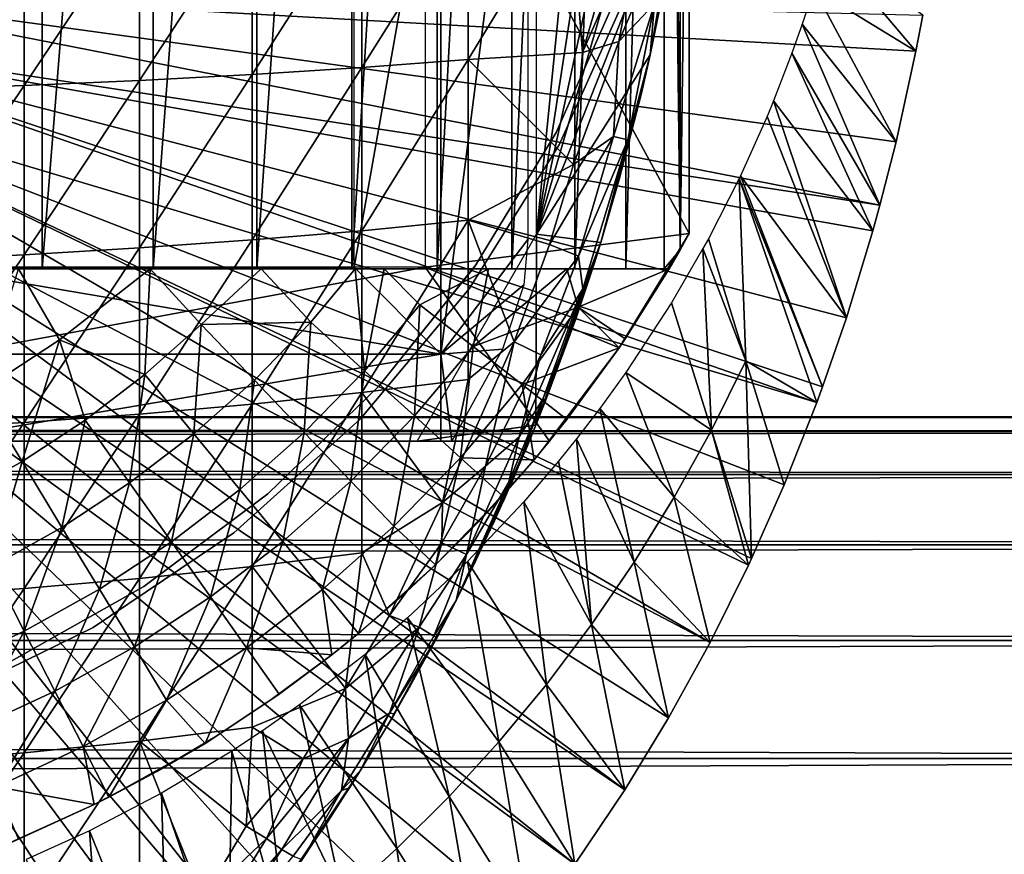
# Model space of a CAD drawing. Extents: x 0 to 448, y 0 to 1336.
# Drawn here: x 380 to 391, y 79 to 89 of the extents above; entities that cross this region are included whole.
import ezdxf

# ---------------------------------------------------------------- set-up
doc = ezdxf.new("R2010")
doc.units = 0
doc.header["$MEASUREMENT"] = 0

msp = doc.modelspace()

# ---------------------------------------------------------------- linework, layer by layer
for points in [[(380.378906, 102, 334.675812), (380.378906, 86, 334.675812), (379.029694, 86, 334.068512)], [(380.378906, 102, 334.675812), (379.029694, 86, 334.068512), (379.029694, 102, 334.068512)], [(381.656494, 102, 335.422211), (381.656494, 86, 335.422211), (380.378906, 86, 334.675812)], [(381.656494, 102, 335.422211), (380.378906, 86, 334.675812), (380.378906, 102, 334.675812)], [(382.848206, 102, 336.299194), (382.848206, 86, 336.299194), (381.656494, 86, 335.422211)], [(382.848206, 102, 336.299194), (381.656494, 86, 335.422211), (381.656494, 102, 335.422211)], [(383.940704, 102, 337.297089), (383.940704, 86, 337.297089), (382.848206, 86, 336.299194)], [(383.940704, 102, 337.297089), (382.848206, 86, 336.299194), (382.848206, 102, 336.299194)], [(384.921814, 102, 338.404602), (384.921814, 86, 338.404602), (383.940704, 86, 337.297089)], [(384.921814, 102, 338.404602), (383.940704, 86, 337.297089), (383.940704, 102, 337.297089)], [(385.780487, 102, 339.609589), (385.780487, 86, 339.609589), (384.921814, 86, 338.404602)], [(385.780487, 102, 339.609589), (384.921814, 86, 338.404602), (384.921814, 102, 338.404602)], [(386.507294, 102, 340.898499), (386.507294, 86, 340.898499), (385.780487, 86, 339.609589)], [(386.507294, 102, 340.898499), (385.780487, 86, 339.609589), (385.780487, 102, 339.609589)], [(387.093903, 102, 342.256805), (387.093903, 86, 342.256805), (386.507294, 86, 340.898499)], [(387.093903, 102, 342.256805), (386.507294, 86, 340.898499), (386.507294, 102, 340.898499)], [(387.533905, 102, 343.669495), (387.533905, 86, 343.669495), (387.093903, 86, 342.256805)], [(387.533905, 102, 343.669495), (387.093903, 86, 342.256805), (387.093903, 102, 342.256805)], [(387.591003, 102, 343.902008), (387.719086, 86.222267, 344.502899), (387.533905, 102, 343.669495)], [(387.719086, 86.222267, 344.502899), (387.533905, 86, 343.669495), (387.533905, 102, 343.669495)], [(387.719086, 101.777702, 344.502899), (387.719086, 86.222267, 344.502899), (387.591003, 102, 343.902008)], [(387.719086, 101.777702, 344.502899), (387.822388, 94, 345.120697), (387.719086, 86.222267, 344.502899)], [(386.06601, 101.599998, 349.120697), (387.372009, 99.536842, 349.120697), (386.06601, 86.400002, 349.120697)], [(386.06601, 86.400002, 349.120697), (387.372009, 99.536842, 349.120697), (387.751587, 97.338364, 349.120697)], [(386.06601, 86.400002, 349.120697), (387.751587, 97.338364, 349.120697), (387.9422, 95.115509, 349.120697)], [(387.9422, 92.884499, 349.120697), (386.06601, 86.400002, 349.120697), (387.9422, 95.115509, 349.120697)], [(387.822388, 94, 345.120697), (384.782715, 92, 345.120697), (387.822388, 86.407898, 345.120697)], [(387.822388, 94, 345.120697), (387.822388, 86.407898, 345.120697), (387.719086, 86.222267, 344.502899)], [(387.9422, 92.884499, 349.120697), (387.751587, 90.661636, 349.120697), (386.06601, 86.400002, 349.120697)], [(384.966003, 91.650002, 349.120697), (385.966003, 92.824997, 349.120697), (384.966003, 85.019981, 349.120697)], [(384.966003, 85.019981, 349.120697), (385.966003, 92.824997, 349.120697), (385.966003, 86.340302, 349.120697)], [(387.822388, 86.407898, 345.120697), (384.782715, 92, 345.120697), (384.782715, 86.019981, 345.120697)], [(384.966003, 85.019981, 349.120697), (383.966003, 86.019981, 349.120697), (384.966003, 91.650002, 349.120697)], [(384.966003, 91.650002, 349.120697), (383.966003, 86.019981, 349.120697), (383.966003, 91.401917, 349.120697)], [(387.751587, 90.661636, 349.120697), (387.372009, 88.463173, 349.120697), (386.06601, 86.400002, 349.120697)], [(387.751587, 90.661636, 349.120697), (387.656494, 89.99279, 359.40799), (387.372009, 88.463173, 349.120697)], [(385.278687, 90.265892, 361.82251), (385.278687, 88.40815, 361.614197), (386.453888, 90.333351, 361.069092)], [(386.453888, 90.333351, 361.069092), (385.278687, 88.40815, 361.614197), (386.592865, 88.49144, 360.770447)], [(387.067596, 90.10778, 360.607391), (386.453888, 90.333351, 361.069092), (386.592865, 88.49144, 360.770447)], [(382.796112, 90.151588, 363.098907), (382.796112, 88.236977, 362.884308), (384.057709, 90.205223, 362.5)], [(384.057709, 90.205223, 362.5), (382.796112, 88.236977, 362.884308), (384.057709, 88.317291, 362.288391)], [(384.057709, 90.205223, 362.5), (384.057709, 88.317291, 362.288391), (385.278687, 90.265892, 361.82251)], [(385.278687, 90.265892, 361.82251), (384.057709, 88.317291, 362.288391), (385.278687, 88.40815, 361.614197)], [(378.818298, 90.034927, 364.401794), (378.818298, 88.062279, 364.180695), (380.171112, 90.066269, 364.051788)], [(380.171112, 90.066269, 364.051788), (378.818298, 88.062279, 364.180695), (380.171112, 88.109207, 363.832397)], [(380.171112, 90.066269, 364.051788), (380.171112, 88.109207, 363.832397), (381.49881, 90.105209, 363.616913)], [(381.49881, 90.105209, 363.616913), (380.171112, 88.109207, 363.832397), (381.49881, 88.167526, 363.399689)], [(381.49881, 90.105209, 363.616913), (381.49881, 88.167526, 363.399689), (382.796112, 90.151588, 363.098907)], [(382.796112, 90.151588, 363.098907), (381.49881, 88.167526, 363.399689), (382.796112, 88.236977, 362.884308)], [(387.067596, 90.10778, 360.607391), (386.592865, 88.49144, 360.770447), (387.281067, 90.070633, 360.403992)], [(387.281067, 90.070633, 360.403992), (386.592865, 88.49144, 360.770447), (387.013885, 88.617287, 360.449066)], [(387.281067, 90.070633, 360.403992), (387.013885, 88.617287, 360.449066), (387.575989, 89.948433, 359.916443)], [(387.575989, 89.948433, 359.916443), (387.013885, 88.617287, 360.449066), (387.42395, 89.048378, 359.923553)], [(387.372009, 88.463173, 349.120697), (387.656494, 89.99279, 359.40799), (387.483612, 89.00518, 359.427795)], [(390.430389, 88.50457, 276.06369), (389.399414, 89.718483, 325.577209), (389.255402, 89.226967, 325.578094)], [(390.509613, 88.919197, 276.06369), (389.399414, 89.718483, 325.577209), (390.430389, 88.50457, 276.06369)], [(377.216003, 89.25, 276.06369), (390.015106, 86.732841, 276.06369), (377.166595, 88.685638, 276.06369)], [(390.430389, 88.50457, 276.06369), (390.201202, 87.460892, 276.06369), (377.216003, 89.25, 276.06369)], [(377.216003, 89.25, 276.06369), (390.201202, 87.460892, 276.06369), (390.015106, 86.732841, 276.06369)], [(377.216003, 89.25, 276.06369), (390.509613, 88.919197, 276.06369), (390.430389, 88.50457, 276.06369)], [(386.289703, 87.570717, 334.983398), (386.289703, 87.570717, 290.120697), (387.010712, 89.199432, 290.120697)], [(386.289703, 87.570717, 334.983398), (387.010712, 89.199432, 290.120697), (387.010712, 89.199432, 334.983398)], [(386.327301, 87.427399, 281.06369), (386.327301, 87.427399, 326.06369), (387.121704, 89.211723, 281.06369)], [(387.121704, 89.211723, 281.06369), (386.327301, 87.427399, 326.06369), (387.121704, 89.211723, 326.06369)], [(390.201202, 87.460892, 276.06369), (389.255402, 89.226967, 325.578094), (389.121185, 88.814537, 325.578888)], [(390.430389, 88.50457, 276.06369), (389.255402, 89.226967, 325.578094), (390.201202, 87.460892, 276.06369)], [(387.114227, 87.485542, 359.774841), (387.42395, 89.048378, 359.923553), (386.95224, 87.524048, 360.220398)], [(386.95224, 87.524048, 360.220398), (387.42395, 89.048378, 359.923553), (387.013885, 88.617287, 360.449066)], [(387.114227, 87.485542, 359.774841), (387.371887, 88.463158, 359.439789), (387.42395, 89.048378, 359.923553)], [(387.483612, 89.00518, 359.427795), (387.42395, 89.048378, 359.923553), (387.371887, 88.463158, 359.439789)], [(387.372009, 88.463173, 349.120697), (387.483612, 89.00518, 359.427795), (387.371887, 88.463158, 359.439789)], [(390.015106, 86.732841, 276.06369), (389.121185, 88.814537, 325.578888), (389.003601, 88.481071, 325.57959)], [(390.201202, 87.460892, 276.06369), (389.121185, 88.814537, 325.578888), (390.015106, 86.732841, 276.06369)], [(377.166595, 88.685638, 276.06369), (389.288513, 84.465637, 276.06369), (377.019989, 88.138443, 276.06369)], [(389.629211, 85.440041, 276.06369), (389.354004, 84.643333, 276.06369), (377.166595, 88.685638, 276.06369)], [(377.166595, 88.685638, 276.06369), (389.354004, 84.643333, 276.06369), (389.288513, 84.465637, 276.06369)], [(377.166595, 88.685638, 276.06369), (390.015106, 86.732841, 276.06369), (389.933685, 86.438919, 276.06369)], [(377.166595, 88.685638, 276.06369), (389.933685, 86.438919, 276.06369), (389.629211, 85.440041, 276.06369)], [(386.95224, 87.524048, 360.220398), (387.013885, 88.617287, 360.449066), (386.489014, 87.203117, 360.64621)], [(386.489014, 87.203117, 360.64621), (387.013885, 88.617287, 360.449066), (386.592865, 88.49144, 360.770447)], [(386.489014, 87.203117, 360.64621), (386.592865, 88.49144, 360.770447), (385.278687, 88.40815, 361.614197)], [(386.06601, 86.400002, 349.120697), (387.372009, 88.463173, 349.120697), (386.805908, 86.305161, 349.120697)], [(387.372009, 88.463173, 349.120697), (387.272095, 88.021812, 359.450012), (386.805908, 86.305161, 349.120697)], [(387.272095, 88.021812, 359.450012), (387.371887, 88.463158, 359.439789), (387.114227, 87.485542, 359.774841)], [(387.372009, 88.463173, 349.120697), (387.371887, 88.463158, 359.439789), (387.272095, 88.021812, 359.450012)], [(389.933685, 86.438919, 276.06369), (389.003601, 88.481071, 325.57959), (388.791412, 87.932198, 325.580811)], [(390.015106, 86.732841, 276.06369), (389.003601, 88.481071, 325.57959), (389.933685, 86.438919, 276.06369)], [(384.057709, 88.317291, 362.288391), (384.057709, 86.440689, 361.992706), (385.278687, 88.40815, 361.614197)], [(385.278687, 88.40815, 361.614197), (384.057709, 86.440689, 361.992706), (385.278687, 86.561546, 361.323212)], [(385.278687, 88.40815, 361.614197), (385.278687, 86.561546, 361.323212), (386.489014, 87.203117, 360.64621)], [(381.49881, 88.167526, 363.399689), (381.49881, 86.24147, 363.096191), (382.796112, 88.236977, 362.884308)], [(382.796112, 88.236977, 362.884308), (381.49881, 86.24147, 363.096191), (382.796112, 86.333862, 362.584412)], [(382.796112, 88.236977, 362.884308), (382.796112, 86.333862, 362.584412), (384.057709, 88.317291, 362.288391)], [(384.057709, 88.317291, 362.288391), (382.796112, 86.333862, 362.584412), (384.057709, 86.440689, 361.992706)], [(377.019989, 88.138443, 276.06369), (388.061005, 81.703171, 276.06369), (376.780609, 87.625, 276.06369)], [(388.538788, 82.671562, 276.06369), (388.503387, 82.59581, 276.06369), (377.019989, 88.138443, 276.06369)], [(377.019989, 88.138443, 276.06369), (388.503387, 82.59581, 276.06369), (388.061005, 81.703171, 276.06369)], [(377.019989, 88.138443, 276.06369), (389.288513, 84.465637, 276.06369), (388.912903, 83.517097, 276.06369)], [(377.019989, 88.138443, 276.06369), (388.912903, 83.517097, 276.06369), (388.538788, 82.671562, 276.06369)], [(380.171112, 88.109207, 363.832397), (380.171112, 86.163902, 363.525909), (381.49881, 88.167526, 363.399689)], [(381.49881, 88.167526, 363.399689), (380.171112, 86.163902, 363.525909), (381.49881, 86.24147, 363.096191)], [(378.818298, 88.062279, 364.180695), (378.818298, 86.101471, 363.871704), (380.171112, 88.109207, 363.832397)], [(380.171112, 88.109207, 363.832397), (378.818298, 86.101471, 363.871704), (380.171112, 86.163902, 363.525909)], [(386.805908, 86.305161, 349.120697), (387.272095, 88.021812, 359.450012), (387.02179, 87.043114, 359.473694)], [(387.02179, 87.043114, 359.473694), (387.272095, 88.021812, 359.450012), (387.114227, 87.485542, 359.774841)], [(389.629211, 85.440041, 276.06369), (388.791412, 87.932198, 325.580811), (388.716705, 87.752052, 325.581207)], [(389.933685, 86.438919, 276.06369), (388.791412, 87.932198, 325.580811), (389.629211, 85.440041, 276.06369)], [(389.629211, 85.440041, 276.06369), (388.716705, 87.752052, 325.581207), (388.410706, 87.071823, 325.583008)], [(376.780609, 87.625, 276.06369), (387.082001, 80.009338, 276.06369), (376.455597, 87.160942, 276.06369)], [(376.780609, 87.625, 276.06369), (388.061005, 81.703171, 276.06369), (387.584595, 80.836617, 276.06369)], [(376.780609, 87.625, 276.06369), (387.584595, 80.836617, 276.06369), (387.082001, 80.009338, 276.06369)], [(385.366394, 86.047577, 334.983398), (385.366394, 86.047577, 290.120697), (386.289703, 87.570717, 290.120697)], [(385.366394, 86.047577, 334.983398), (386.289703, 87.570717, 290.120697), (386.289703, 87.570717, 334.983398)], [(386.549255, 86.14595, 360.229126), (386.95224, 87.524048, 360.220398), (386.215363, 86.280342, 360.668976)], [(386.215363, 86.280342, 360.668976), (386.95224, 87.524048, 360.220398), (386.489014, 87.203117, 360.64621)], [(386.549255, 86.14595, 360.229126), (387.114227, 87.485542, 359.774841), (386.95224, 87.524048, 360.220398)], [(386.598267, 85.771164, 359.816223), (387.114227, 87.485542, 359.774841), (386.549255, 86.14595, 360.229126)], [(386.598267, 85.771164, 359.816223), (386.805908, 86.305161, 359.491791), (387.114227, 87.485542, 359.774841)], [(386.805908, 86.305161, 359.491791), (387.02179, 87.043114, 359.473694), (387.114227, 87.485542, 359.774841)], [(385.292206, 85.771011, 281.06369), (385.292206, 85.771011, 326.06369), (386.327301, 87.427399, 281.06369)], [(386.327301, 87.427399, 281.06369), (385.292206, 85.771011, 326.06369), (386.327301, 87.427399, 326.06369)], [(376.455597, 87.160942, 276.06369), (386.507385, 79.153954, 276.06369), (376.055115, 86.760361, 276.06369)], [(376.455597, 87.160942, 276.06369), (387.082001, 80.009338, 276.06369), (386.507385, 79.153954, 276.06369)], [(386.489014, 87.203117, 360.64621), (385.278687, 86.561546, 361.323212), (386.215363, 86.280342, 360.668976)], [(386.805908, 86.305161, 349.120697), (387.02179, 87.043114, 359.473694), (386.805908, 86.305161, 359.491791)], [(388.395905, 87.040916, 325.583008), (388.042114, 86.348701, 325.584991), (388.474609, 84.942513, 300.992401)], [(389.354004, 84.643333, 276.06369), (388.410706, 87.071823, 325.583008), (388.395905, 87.040916, 325.583008)], [(389.354004, 84.643333, 276.06369), (388.395905, 87.040916, 325.583008), (389.288513, 84.465637, 276.06369)], [(389.288513, 84.465637, 276.06369), (388.395905, 87.040916, 325.583008), (388.474609, 84.942513, 300.992401)], [(389.629211, 85.440041, 276.06369), (388.410706, 87.071823, 325.583008), (389.354004, 84.643333, 276.06369)], [(376.055115, 86.760361, 276.06369), (384.178711, 76.41581, 276.06369), (375.591003, 86.435417, 276.06369)], [(376.055115, 86.760361, 276.06369), (386.507385, 79.153954, 276.06369), (385.984497, 78.446701, 276.06369)], [(376.055115, 86.760361, 276.06369), (385.984497, 78.446701, 276.06369), (385.437988, 77.77002, 276.06369)], [(385.437988, 77.77002, 276.06369), (384.777008, 77.02636, 276.06369), (376.055115, 86.760361, 276.06369)], [(376.055115, 86.760361, 276.06369), (384.777008, 77.02636, 276.06369), (384.178711, 76.41581, 276.06369)], [(384.057709, 86.440689, 361.992706), (384.057709, 84.579163, 361.613495), (385.278687, 86.561546, 361.323212)], [(385.278687, 86.561546, 361.323212), (384.057709, 84.579163, 361.613495), (385.278687, 84.729767, 360.950104)], [(385.808228, 85.16275, 360.704071), (386.215363, 86.280342, 360.668976), (385.278687, 86.561546, 361.323212)], [(385.278687, 86.561546, 361.323212), (385.278687, 84.729767, 360.950104), (385.808228, 85.16275, 360.704071)], [(375.591003, 86.435417, 276.06369), (382.066406, 74.656921, 276.06369), (375.077606, 86.195999, 276.06369)], [(382.8479, 75.241928, 276.06369), (382.066406, 74.656921, 276.06369), (375.591003, 86.435417, 276.06369)], [(375.591003, 86.435417, 276.06369), (384.178711, 76.41581, 276.06369), (383.468109, 75.759399, 276.06369)], [(375.591003, 86.435417, 276.06369), (383.468109, 75.759399, 276.06369), (382.8479, 75.241928, 276.06369)], [(382.796112, 86.333862, 362.584412), (382.796112, 84.446007, 362.19989), (384.057709, 86.440689, 361.992706)], [(384.057709, 86.440689, 361.992706), (382.796112, 84.446007, 362.19989), (384.057709, 84.579163, 361.613495)], [(381.49881, 86.24147, 363.096191), (381.49881, 84.330879, 362.707001), (382.796112, 86.333862, 362.584412)], [(382.796112, 86.333862, 362.584412), (381.49881, 84.330879, 362.707001), (382.796112, 84.446007, 362.19989)], [(386.057709, 84.203369, 349.120697), (384.691895, 84.019981, 349.120697), (386.06601, 86.400002, 349.120697)], [(387.822388, 86.407898, 345.120697), (384.782715, 86.019981, 345.120697), (387.016693, 85.093918, 345.120697)], [(384.966003, 85.019981, 349.120697), (385.966003, 86.340302, 349.120697), (385.92041, 85.819351, 349.120697)], [(386.06601, 86.400002, 349.120697), (386.805908, 86.305161, 349.120697), (386.057709, 84.203369, 349.120697)], [(386.731995, 86.069481, 359.497498), (386.057709, 84.203369, 349.120697), (386.805908, 86.305161, 349.120697)], [(386.731995, 86.069481, 359.497498), (386.805908, 86.305161, 359.491791), (386.598267, 85.771164, 359.816223)], [(386.731995, 86.069481, 359.497498), (386.805908, 86.305161, 349.120697), (386.805908, 86.305161, 359.491791)], [(387.016693, 85.093918, 345.120697), (387.719086, 86.222267, 344.502899), (387.822388, 86.407898, 345.120697)], [(388.474609, 84.942513, 300.992401), (388.042114, 86.348701, 325.584991), (387.979309, 86.234009, 325.585388)], [(375.077606, 86.195999, 276.06369), (382.066406, 74.656921, 276.06369), (381.459595, 74.250351, 276.06369)], [(375.077606, 86.195999, 276.06369), (381.459595, 74.250351, 276.06369), (381.333496, 74.17083, 276.06369)], [(381.333496, 74.17083, 276.06369), (380.580505, 73.730011, 276.06369), (375.077606, 86.195999, 276.06369)], [(375.077606, 86.195999, 276.06369), (380.580505, 73.730011, 276.06369), (380.025513, 73.44091, 276.06369)], [(380.171112, 86.163902, 363.525909), (380.171112, 84.2342, 363.132812), (381.49881, 86.24147, 363.096191)], [(381.49881, 86.24147, 363.096191), (380.171112, 84.2342, 363.132812), (381.49881, 84.330879, 362.707001)], [(385.808228, 85.16275, 360.704071), (386.549255, 86.14595, 360.229126), (386.215363, 86.280342, 360.668976)], [(387.016693, 85.093918, 345.120697), (387.591003, 86, 343.902008), (387.719086, 86.222267, 344.502899)], [(387.719086, 86.222267, 344.502899), (387.591003, 86, 343.902008), (387.533905, 86, 343.669495)], [(388.076996, 84.1465, 300.992401), (387.979309, 86.234009, 325.585388), (387.616608, 85.611061, 325.587311)], [(388.474609, 84.942513, 300.992401), (387.979309, 86.234009, 325.585388), (388.076996, 84.1465, 300.992401)], [(378.818298, 86.101471, 363.871704), (378.818298, 84.156403, 363.475494), (380.171112, 86.163902, 363.525909)], [(380.171112, 86.163902, 363.525909), (378.818298, 84.156403, 363.475494), (380.171112, 84.2342, 363.132812)], [(386.114471, 85.011566, 360.354095), (386.549255, 86.14595, 360.229126), (385.808228, 85.16275, 360.704071)], [(386.114471, 85.011566, 360.354095), (386.598267, 85.771164, 359.816223), (386.549255, 86.14595, 360.229126)], [(375.966003, 86.019981, 345.120697), (373.966003, 84.019981, 345.120697), (384.782715, 86.019981, 345.120697)], [(384.782715, 86.019981, 345.120697), (373.966003, 84.019981, 345.120697), (386.215118, 84.019981, 345.120697)], [(380.378906, 86, 334.675812), (380.105499, 86.000008, 331.598267), (379.029694, 86, 334.068512)], [(379.06601, 85.019981, 349.120697), (379.06601, 86.019981, 349.120697), (384.966003, 85.019981, 349.120697)], [(384.966003, 85.019981, 349.120697), (379.06601, 86.019981, 349.120697), (383.966003, 86.019981, 349.120697)], [(379.66449, 84.585892, 332.249603), (380.105499, 86.000008, 331.598267), (380.580139, 85.187164, 332.256287)], [(381.621094, 86, 332.300201), (380.105499, 86.000008, 331.598267), (380.378906, 86, 334.675812)], [(380.580139, 85.187164, 332.256287), (380.105499, 86.000008, 331.598267), (381.621094, 86, 332.300201)], [(381.621094, 86, 332.300201), (380.378906, 86, 334.675812), (381.656494, 86, 335.422211)], [(381.561005, 84.787819, 332.989105), (380.580139, 85.187164, 332.256287), (381.621094, 86, 332.300201)], [(381.561005, 84.787819, 332.989105), (381.621094, 86, 332.300201), (382.209015, 85.362801, 332.989105)], [(381.656494, 86, 335.422211), (382.899994, 85.999985, 333.032074), (381.621094, 86, 332.300201)], [(382.209015, 85.362801, 332.989105), (381.621094, 86, 332.300201), (382.899994, 85.999985, 333.032074)], [(382.848206, 86, 336.299194), (383.980499, 86, 333.780609), (381.656494, 86, 335.422211)], [(381.656494, 86, 335.422211), (383.980499, 86, 333.780609), (382.899994, 85.999985, 333.032074)], [(382.209015, 85.362801, 332.989105), (382.899994, 85.999985, 333.032074), (383.469604, 85.388817, 333.787415)], [(383.940704, 86, 337.297089), (385.514191, 86, 335.083801), (382.848206, 86, 336.299194)], [(385.514191, 86, 335.083801), (384.312714, 86, 334.036591), (382.848206, 86, 336.299194)], [(382.848206, 86, 336.299194), (384.312714, 86, 334.036591), (383.980499, 86, 333.780609)], [(383.469604, 85.388817, 333.787415), (382.899994, 85.999985, 333.032074), (383.980499, 86, 333.780609)], [(383.469604, 85.388817, 333.787415), (383.980499, 86, 333.780609), (384.086212, 84.830139, 334.6409)], [(384.921814, 86, 338.404602), (386.415741, 85.999985, 336.003143), (383.940704, 86, 337.297089)], [(383.940704, 86, 337.297089), (386.415741, 85.999985, 336.003143), (385.514191, 86, 335.083801)], [(384.086212, 84.830139, 334.6409), (383.980499, 86, 333.780609), (384.312714, 86, 334.036591)], [(384.086212, 84.830139, 334.6409), (384.312714, 86, 334.036591), (384.724487, 85.58812, 334.6409)], [(385.350586, 86.025002, 334.912506), (384.25589, 84.655022, 290.120697), (385.366394, 86.047577, 334.983398)], [(384.25589, 84.655022, 290.120697), (385.366394, 86.047577, 290.120697), (385.366394, 86.047577, 334.983398)], [(384.25589, 84.655022, 334.912506), (384.25589, 84.655022, 290.120697), (385.350586, 86.025002, 334.912506)], [(384.724487, 85.58812, 334.6409), (384.312714, 86, 334.036591), (385.514191, 86, 335.083801)], [(384.724487, 85.58812, 334.6409), (385.514191, 86, 335.083801), (385.335297, 85.110542, 335.546295)], [(387.016693, 85.093918, 345.120697), (384.782715, 86.019981, 345.120697), (386.215118, 84.019981, 345.120697)], [(385.780487, 86, 339.609589), (387.591003, 86, 337.497314), (384.921814, 86, 338.404602)], [(384.921814, 86, 338.404602), (387.591003, 86, 337.497314), (386.415741, 85.999985, 336.003143)], [(385.335297, 85.110542, 335.546295), (385.514191, 86, 335.083801), (386.415741, 85.999985, 336.003143)], [(385.335297, 85.110542, 335.546295), (386.415741, 85.999985, 336.003143), (386.544006, 85.559708, 336.499786)], [(385.350586, 86.025002, 334.912506), (385.366394, 86.047577, 334.983398), (385.350586, 86.025002, 334.983398)], [(387.591003, 86, 337.497314), (385.780487, 86, 339.609589), (386.507294, 86, 340.898499)], [(386.517395, 85.425629, 359.512787), (386.057709, 84.203369, 349.120697), (386.731995, 86.069481, 359.497498)], [(386.544006, 85.559708, 336.499786), (386.415741, 85.999985, 336.003143), (387.591003, 86, 337.497314)], [(386.507294, 86, 340.898499), (387.093903, 86, 342.256805), (387.591003, 86, 337.497314)], [(386.517395, 85.425629, 359.512787), (386.731995, 86.069481, 359.497498), (386.598267, 85.771164, 359.816223)], [(387.085907, 85.196114, 337.497314), (386.544006, 85.559708, 336.499786), (387.591003, 86, 337.497314)], [(387.085907, 85.196114, 337.497314), (387.591003, 86, 343.902008), (387.016693, 85.093918, 345.120697)], [(387.085907, 85.196114, 337.497314), (387.591003, 86, 337.497314), (387.591003, 86, 343.902008)], [(387.591003, 86, 337.497314), (387.093903, 86, 342.256805), (387.533905, 86, 343.669495)], [(387.591003, 86, 337.497314), (387.533905, 86, 343.669495), (387.591003, 86, 343.902008)], [(384.036804, 84.27478, 281.06369), (384.036804, 84.27478, 326.06369), (385.292206, 85.771011, 281.06369)], [(385.292206, 85.771011, 281.06369), (384.036804, 84.27478, 326.06369), (385.292206, 85.771011, 326.06369)], [(385.92041, 85.819351, 349.120697), (385.674591, 85.077271, 349.120697), (384.966003, 85.019981, 349.120697)], [(386.114471, 85.011566, 360.354095), (385.86676, 84.070961, 360.156647), (386.598267, 85.771164, 359.816223)], [(386.598267, 85.771164, 359.816223), (385.86676, 84.070961, 360.156647), (386.137512, 84.502045, 359.844238)], [(386.598267, 85.771164, 359.816223), (386.137512, 84.502045, 359.844238), (386.517395, 85.425629, 359.512787)], [(384.724487, 85.58812, 334.6409), (384.660797, 84.309532, 335.546295), (384.086212, 84.830139, 334.6409)], [(385.335297, 85.110542, 335.546295), (384.660797, 84.309532, 335.546295), (384.724487, 85.58812, 334.6409)], [(386.544006, 85.559708, 336.499786), (385.898895, 84.669868, 336.499786), (385.335297, 85.110542, 335.546295)], [(387.016693, 85.093918, 337.497314), (385.898895, 84.669868, 336.499786), (386.544006, 85.559708, 336.499786)], [(387.016693, 85.093918, 337.497314), (386.544006, 85.559708, 336.499786), (387.085907, 85.196114, 337.497314)], [(388.076996, 84.1465, 300.992401), (387.616608, 85.611061, 325.587311), (387.092896, 84.810898, 325.589996)], [(386.169006, 84.483002, 359.533386), (386.057709, 84.203369, 349.120697), (386.517395, 85.425629, 359.512787)], [(386.137512, 84.502045, 359.844238), (386.169006, 84.483002, 359.533386), (386.517395, 85.425629, 359.512787)], [(382.209015, 85.362801, 332.989105), (382.124115, 84.104752, 333.787415), (381.561005, 84.787819, 332.989105)], [(382.209015, 85.362801, 332.989105), (382.82019, 84.722359, 333.787415), (382.124115, 84.104752, 333.787415)], [(383.469604, 85.388817, 333.787415), (382.82019, 84.722359, 333.787415), (382.209015, 85.362801, 332.989105)], [(383.469604, 85.388817, 333.787415), (383.394592, 84.120438, 334.6409), (382.82019, 84.722359, 333.787415)], [(384.086212, 84.830139, 334.6409), (383.394592, 84.120438, 334.6409), (383.469604, 85.388817, 333.787415)], [(380.14859, 83.78614, 332.989105), (379.66449, 84.585892, 332.249603), (380.580139, 85.187164, 332.256287)], [(380.14859, 83.78614, 332.989105), (380.580139, 85.187164, 332.256287), (380.872986, 84.261337, 332.989105)], [(380.872986, 84.261337, 332.989105), (380.580139, 85.187164, 332.256287), (381.561005, 84.787819, 332.989105)], [(387.016693, 85.093918, 345.120697), (387.016693, 85.093918, 337.497314), (387.085907, 85.196114, 337.497314)], [(385.335297, 85.110542, 335.546295), (385.190887, 83.829147, 336.499786), (384.660797, 84.309532, 335.546295)], [(384.966003, 85.019981, 349.120697), (385.674591, 85.077271, 349.120697), (385.090515, 84.019981, 349.120697)], [(385.808228, 85.16275, 360.704071), (384.982635, 83.313759, 360.784302), (385.478577, 83.732178, 360.529938)], [(385.808228, 85.16275, 360.704071), (385.278687, 84.729767, 360.950104), (384.982635, 83.313759, 360.784302)], [(385.898895, 84.669868, 336.499786), (385.190887, 83.829147, 336.499786), (385.335297, 85.110542, 335.546295)], [(385.808228, 85.16275, 360.704071), (385.478577, 83.732178, 360.529938), (386.114471, 85.011566, 360.354095)], [(386.412994, 84.267929, 337.497314), (385.898895, 84.669868, 336.499786), (387.016693, 85.093918, 337.497314)], [(387.016693, 85.093918, 345.120697), (386.215118, 84.019981, 345.120697), (386.135315, 83.922897, 344.644806)], [(386.135315, 83.922897, 344.644806), (386.412994, 84.267929, 337.497314), (387.016693, 85.093918, 345.120697)], [(387.016693, 85.093918, 345.120697), (386.412994, 84.267929, 337.497314), (387.016693, 85.093918, 337.497314)], [(384.966003, 85.019981, 349.120697), (384.966003, 84.019981, 349.120697), (379.06601, 84.019981, 349.120697)], [(384.966003, 85.019981, 349.120697), (379.06601, 84.019981, 349.120697), (379.06601, 85.019981, 349.120697)], [(385.090515, 84.019981, 349.120697), (384.966003, 84.019981, 349.120697), (384.966003, 85.019981, 349.120697)], [(386.114471, 85.011566, 360.354095), (385.478577, 83.732178, 360.529938), (385.86676, 84.070961, 360.156647)], [(384.086212, 84.830139, 334.6409), (383.929901, 83.55954, 335.546295), (383.394592, 84.120438, 334.6409)], [(384.660797, 84.309532, 335.546295), (383.929901, 83.55954, 335.546295), (384.086212, 84.830139, 334.6409)], [(388.076996, 84.1465, 300.992401), (388.538788, 82.671562, 276.06369), (388.474609, 84.942513, 300.992401)], [(388.474609, 84.942513, 300.992401), (388.538788, 82.671562, 276.06369), (388.912903, 83.517097, 276.06369)], [(388.474609, 84.942513, 300.992401), (388.912903, 83.517097, 276.06369), (389.288513, 84.465637, 276.06369)], [(381.561005, 84.787819, 332.989105), (381.385101, 83.53923, 333.787415), (380.872986, 84.261337, 332.989105)], [(381.561005, 84.787819, 332.989105), (382.124115, 84.104752, 333.787415), (381.385101, 83.53923, 333.787415)], [(382.653412, 83.462761, 334.6409), (382.124115, 84.104752, 333.787415), (382.82019, 84.722359, 333.787415)], [(382.653412, 83.462761, 334.6409), (382.82019, 84.722359, 333.787415), (383.394592, 84.120438, 334.6409)], [(384.982635, 83.313759, 360.784302), (385.278687, 84.729767, 360.950104), (384.057709, 84.579163, 361.613495)], [(387.647614, 83.375229, 300.992401), (387.092896, 84.810898, 325.589996), (386.793213, 84.395592, 325.591492)], [(388.076996, 84.1465, 300.992401), (387.092896, 84.810898, 325.589996), (387.647614, 83.375229, 300.992401)], [(382.97641, 83.415901, 334.912506), (382.97641, 83.415901, 290.120697), (384.25589, 84.655022, 290.120697)], [(382.97641, 83.415901, 334.912506), (384.25589, 84.655022, 290.120697), (384.25589, 84.655022, 334.912506)], [(385.898895, 84.669868, 336.499786), (386.037506, 83.805923, 337.497314), (385.190887, 83.829147, 336.499786)], [(386.412994, 84.267929, 337.497314), (386.037506, 83.805923, 337.497314), (385.898895, 84.669868, 336.499786)], [(379.391693, 83.364708, 332.989105), (379.66449, 84.585892, 332.249603), (380.14859, 83.78614, 332.989105)], [(382.796112, 84.446007, 362.19989), (382.796112, 82.577217, 361.731506), (384.057709, 84.579163, 361.613495)], [(384.057709, 84.579163, 361.613495), (382.796112, 82.577217, 361.731506), (384.057709, 82.736412, 361.151611)], [(384.057709, 84.579163, 361.613495), (384.057709, 82.736412, 361.151611), (384.982635, 83.313759, 360.784302)], [(386.137512, 84.502045, 359.844238), (385.86676, 84.070961, 360.156647), (385.745361, 83.547783, 359.878357)], [(386.137512, 84.502045, 359.844238), (385.745361, 83.547783, 359.878357), (385.785797, 83.557152, 359.550201)], [(385.785797, 83.557152, 359.550201), (386.057709, 84.203377, 359.53891), (386.137512, 84.502045, 359.844238)], [(386.137512, 84.502045, 359.844238), (386.057709, 84.203377, 359.53891), (386.169006, 84.483002, 359.533386)], [(381.49881, 84.330879, 362.707001), (381.49881, 82.43956, 362.233002), (382.796112, 84.446007, 362.19989)], [(382.796112, 84.446007, 362.19989), (381.49881, 82.43956, 362.233002), (382.796112, 82.577217, 361.731506)], [(386.057709, 84.203377, 359.53891), (386.057709, 84.203369, 349.120697), (386.169006, 84.483002, 359.533386)], [(387.187408, 82.629898, 300.992401), (386.793213, 84.395592, 325.591492), (386.526489, 84.048027, 325.592804)], [(387.647614, 83.375229, 300.992401), (386.793213, 84.395592, 325.591492), (387.187408, 82.629898, 300.992401)], [(40.000011, 84.132889, 348.973785), (407.865997, 84.132889, 348.973785), (407.865997, 84.300003, 347.06369)], [(40.000011, 84.132889, 348.973785), (407.865997, 84.300003, 347.06369), (40.000011, 84.300003, 347.06369)], [(40.000011, 84.300003, 347.06369), (407.865997, 84.300003, 347.06369), (407.865997, 84.132889, 345.153503)], [(40.000011, 84.300003, 347.06369), (407.865997, 84.132889, 345.153503), (40.000011, 84.132889, 345.153503)], [(380.171112, 84.2342, 363.132812), (380.171112, 82.323982, 362.653992), (381.49881, 84.330879, 362.707001)], [(381.49881, 84.330879, 362.707001), (380.171112, 82.323982, 362.653992), (381.49881, 82.43956, 362.233002)], [(382.585297, 82.96785, 281.06369), (382.585297, 82.96785, 326.06369), (384.036804, 84.27478, 281.06369)], [(384.036804, 84.27478, 281.06369), (382.585297, 82.96785, 326.06369), (384.036804, 84.27478, 326.06369)], [(384.660797, 84.309532, 335.546295), (384.423889, 83.041977, 336.499786), (383.929901, 83.55954, 335.546295)], [(385.190887, 83.829147, 336.499786), (384.423889, 83.041977, 336.499786), (384.660797, 84.309532, 335.546295)], [(386.135315, 83.922897, 344.644806), (386.037506, 83.805923, 337.497314), (386.412994, 84.267929, 337.497314)], [(378.818298, 84.156403, 363.475494), (378.818298, 82.230957, 362.992889), (380.171112, 84.2342, 363.132812)], [(380.171112, 84.2342, 363.132812), (378.818298, 82.230957, 362.992889), (380.171112, 82.323982, 362.653992)], [(380.872986, 84.261337, 332.989105), (380.607086, 83.028793, 333.787415), (380.14859, 83.78614, 332.989105)], [(380.872986, 84.261337, 332.989105), (381.385101, 83.53923, 333.787415), (380.607086, 83.028793, 333.787415)], [(385.982605, 84.019981, 349.120697), (384.691895, 84.019981, 349.120697), (386.057709, 84.203369, 349.120697)], [(385.44101, 82.8004, 352.542206), (386.057709, 84.203377, 359.53891), (385.295105, 82.498428, 353.055389)], [(385.785797, 83.557152, 359.550201), (385.295105, 82.498428, 353.055389), (386.057709, 84.203377, 359.53891)], [(385.44101, 82.8004, 352.542206), (385.570892, 83.078049, 352.006714), (386.057709, 84.203377, 359.53891)], [(385.570892, 83.078049, 352.006714), (385.684814, 83.328697, 351.451813), (386.057709, 84.203377, 359.53891)], [(386.057709, 84.203377, 359.53891), (385.684814, 83.328697, 351.451813), (385.782013, 83.54834, 350.885406)], [(386.057709, 84.203377, 359.53891), (385.782013, 83.54834, 350.885406), (385.863495, 83.7369, 350.308105)], [(385.863495, 83.7369, 350.308105), (385.930206, 83.894249, 349.71991), (386.057709, 84.203377, 359.53891)], [(386.057709, 84.203377, 359.53891), (385.930206, 83.894249, 349.71991), (386.057709, 84.203369, 349.120697)], [(385.930206, 83.894249, 349.71991), (385.982605, 84.019981, 349.120697), (386.057709, 84.203369, 349.120697)], [(40.000011, 83.63662, 350.825897), (407.865997, 83.63662, 350.825897), (407.865997, 84.132889, 348.973785)], [(40.000011, 83.63662, 350.825897), (407.865997, 84.132889, 348.973785), (40.000011, 84.132889, 348.973785)], [(40.000011, 84.132889, 345.153503), (407.865997, 84.132889, 345.153503), (407.865997, 83.63662, 343.301392)], [(40.000011, 84.132889, 345.153503), (407.865997, 83.63662, 343.301392), (40.000011, 83.63662, 343.301392)], [(381.866486, 82.86055, 334.6409), (381.385101, 83.53923, 333.787415), (382.124115, 84.104752, 333.787415)], [(381.866486, 82.86055, 334.6409), (382.124115, 84.104752, 333.787415), (382.653412, 83.462761, 334.6409)], [(383.146698, 82.86451, 335.546295), (382.653412, 83.462761, 334.6409), (383.394592, 84.120438, 334.6409)], [(383.146698, 82.86451, 335.546295), (383.394592, 84.120438, 334.6409), (383.929901, 83.55954, 335.546295)], [(385.478577, 83.732178, 360.529938), (385.260193, 82.716637, 360.19043), (385.86676, 84.070961, 360.156647)], [(385.86676, 84.070961, 360.156647), (385.260193, 82.716637, 360.19043), (385.745361, 83.547783, 359.878357)], [(386.697296, 81.91172, 300.992401), (386.526489, 84.048027, 325.592804), (386.317688, 83.789124, 325.593811)], [(387.187408, 82.629898, 300.992401), (386.526489, 84.048027, 325.592804), (386.697296, 81.91172, 300.992401)], [(387.647614, 83.375229, 300.992401), (388.503387, 82.59581, 276.06369), (388.076996, 84.1465, 300.992401)], [(388.076996, 84.1465, 300.992401), (388.503387, 82.59581, 276.06369), (388.538788, 82.671562, 276.06369)], [(385.190887, 83.829147, 336.499786), (384.903015, 82.597366, 337.497314), (384.423889, 83.041977, 336.499786)], [(385.6745, 83.390991, 337.497314), (384.903015, 82.597366, 337.497314), (385.190887, 83.829147, 336.499786)], [(386.037506, 83.805923, 337.497314), (385.6745, 83.390991, 337.497314), (385.190887, 83.829147, 336.499786)], [(386.037506, 83.805923, 344.175903), (386.037506, 83.805923, 337.497314), (386.135315, 83.922897, 344.644806)], [(380.14859, 83.78614, 332.989105), (379.794006, 82.576111, 333.787415), (379.391693, 83.364708, 332.989105)], [(380.14859, 83.78614, 332.989105), (380.607086, 83.028793, 333.787415), (379.794006, 82.576111, 333.787415)], [(385.478577, 83.732178, 360.529938), (384.982635, 83.313759, 360.784302), (384.974609, 82.849686, 360.619812)], [(385.478577, 83.732178, 360.529938), (384.974609, 82.849686, 360.619812), (385.260193, 82.716637, 360.19043)], [(386.037506, 83.805923, 337.497314), (385.514099, 83.216568, 342.531403), (385.283905, 82.97525, 342.028107)], [(385.283905, 82.97525, 342.028107), (385.6745, 83.390991, 337.497314), (386.037506, 83.805923, 337.497314)], [(386.037506, 83.805923, 337.497314), (385.668304, 83.384171, 342.924408), (385.514099, 83.216568, 342.531403)], [(385.871002, 83.611992, 343.539398), (385.668304, 83.384171, 342.924408), (386.037506, 83.805923, 337.497314)], [(386.037506, 83.805923, 337.497314), (386.037506, 83.805923, 344.175903), (385.871002, 83.611992, 343.539398)], [(386.697296, 81.91172, 300.992401), (386.317688, 83.789124, 325.593811), (385.918701, 83.322792, 325.595703)], [(40.000011, 82.826279, 352.56369), (407.865997, 82.826279, 352.56369), (407.865997, 83.63662, 350.825897)], [(40.000011, 82.826279, 352.56369), (407.865997, 83.63662, 350.825897), (40.000011, 83.63662, 350.825897)], [(40.000011, 83.63662, 343.301392), (407.865997, 83.63662, 343.301392), (407.865997, 82.826279, 341.56369)], [(40.000011, 83.63662, 343.301392), (407.865997, 82.826279, 341.56369), (40.000011, 82.826279, 341.56369)], [(381.037903, 82.316994, 334.6409), (380.607086, 83.028793, 333.787415), (381.385101, 83.53923, 333.787415)], [(381.037903, 82.316994, 334.6409), (381.385101, 83.53923, 333.787415), (381.866486, 82.86055, 334.6409)], [(383.601807, 82.3125, 336.499786), (383.146698, 82.86451, 335.546295), (383.929901, 83.55954, 335.546295)], [(383.601807, 82.3125, 336.499786), (383.929901, 83.55954, 335.546295), (384.423889, 83.041977, 336.499786)], [(385.785797, 83.557152, 359.550201), (385.745361, 83.547783, 359.878357), (385.140442, 82.188171, 359.694885)], [(385.785797, 83.557152, 359.550201), (385.140442, 82.188171, 359.694885), (385.368286, 82.648666, 359.562012)], [(385.745361, 83.547783, 359.878357), (385.260193, 82.716637, 360.19043), (385.140442, 82.188171, 359.694885)], [(385.368286, 82.648666, 359.562012), (385.295105, 82.498428, 353.055389), (385.785797, 83.557152, 359.550201)], [(381.548889, 82.350571, 334.912506), (381.548889, 82.350571, 290.120697), (382.97641, 83.415901, 290.120697)], [(381.548889, 82.350571, 334.912506), (382.97641, 83.415901, 290.120697), (382.97641, 83.415901, 334.912506)], [(382.315002, 82.228119, 335.546295), (381.866486, 82.86055, 334.6409), (382.653412, 83.462761, 334.6409)], [(382.315002, 82.228119, 335.546295), (382.653412, 83.462761, 334.6409), (383.146698, 82.86451, 335.546295)], [(385.283905, 82.97525, 342.028107), (384.903015, 82.597366, 337.497314), (385.6745, 83.390991, 337.497314)], [(387.187408, 82.629898, 300.992401), (388.061005, 81.703171, 276.06369), (387.647614, 83.375229, 300.992401)], [(387.647614, 83.375229, 300.992401), (388.061005, 81.703171, 276.06369), (388.503387, 82.59581, 276.06369)], [(384.982635, 83.313759, 360.784302), (384.057709, 82.736412, 361.151611), (384.37265, 82.016159, 360.773773)], [(384.37265, 82.016159, 360.773773), (384.974609, 82.849686, 360.619812), (384.982635, 83.313759, 360.784302)], [(386.178497, 81.22187, 300.992401), (385.918701, 83.322792, 325.595703), (385.270599, 82.635521, 325.598602)], [(386.697296, 81.91172, 300.992401), (385.918701, 83.322792, 325.595703), (386.178497, 81.22187, 300.992401)], [(380.172211, 81.834953, 334.6409), (379.794006, 82.576111, 333.787415), (380.607086, 83.028793, 333.787415)], [(380.172211, 81.834953, 334.6409), (380.607086, 83.028793, 333.787415), (381.037903, 82.316994, 334.6409)], [(384.423889, 83.041977, 336.499786), (384.016907, 81.809013, 337.497314), (383.601807, 82.3125, 336.499786)], [(384.423889, 83.041977, 336.499786), (384.903015, 82.597366, 337.497314), (384.016907, 81.809013, 337.497314)], [(380.966003, 81.875641, 281.06369), (380.966003, 81.875641, 326.06369), (382.585297, 82.96785, 281.06369)], [(382.585297, 82.96785, 281.06369), (380.966003, 81.875641, 326.06369), (382.585297, 82.96785, 326.06369)], [(384.93161, 82.624817, 341.393402), (384.903015, 82.597366, 337.497314), (385.283905, 82.97525, 342.028107)], [(40.000011, 81.726486, 354.134399), (407.865997, 81.726486, 354.134399), (407.865997, 82.826279, 352.56369)], [(40.000011, 81.726486, 354.134399), (407.865997, 82.826279, 352.56369), (40.000011, 82.826279, 352.56369)], [(40.000011, 82.826279, 341.56369), (407.865997, 82.826279, 341.56369), (407.865997, 81.726486, 339.993011)], [(40.000011, 82.826279, 341.56369), (407.865997, 81.726486, 339.993011), (40.000011, 81.726486, 339.993011)], [(381.439392, 81.653702, 335.546295), (381.037903, 82.316994, 334.6409), (381.866486, 82.86055, 334.6409)], [(381.439392, 81.653702, 335.546295), (381.866486, 82.86055, 334.6409), (382.315002, 82.228119, 335.546295)], [(382.728912, 81.644547, 336.499786), (382.315002, 82.228119, 335.546295), (383.146698, 82.86451, 335.546295)], [(382.728912, 81.644547, 336.499786), (383.146698, 82.86451, 335.546295), (383.601807, 82.3125, 336.499786)], [(384.715546, 81.881042, 360.393127), (384.974609, 82.849686, 360.619812), (384.37265, 82.016159, 360.773773)], [(384.715546, 81.881042, 360.393127), (385.260193, 82.716637, 360.19043), (384.974609, 82.849686, 360.619812)], [(382.796112, 82.577217, 361.731506), (383.867645, 81.176315, 360.796082), (384.057709, 82.736412, 361.151611)], [(384.057709, 82.736412, 361.151611), (383.867645, 81.176315, 360.796082), (384.37265, 82.016159, 360.773773)], [(384.882843, 81.776794, 359.888794), (385.260193, 82.716637, 360.19043), (384.715546, 81.881042, 360.393127)], [(384.882843, 81.776794, 359.888794), (385.140442, 82.188171, 359.694885), (385.260193, 82.716637, 360.19043)], [(379.273712, 81.416946, 334.6409), (379.794006, 82.576111, 333.787415), (380.172211, 81.834953, 334.6409)], [(381.49881, 82.43956, 362.233002), (381.49881, 80.571289, 361.674988), (382.796112, 82.577217, 361.731506)], [(382.796112, 82.577217, 361.731506), (381.49881, 80.571289, 361.674988), (382.796112, 80.731194, 361.180206)], [(382.796112, 82.577217, 361.731506), (382.796112, 80.731194, 361.180206), (383.867645, 81.176315, 360.796082)], [(384.903015, 82.597366, 337.497314), (384.048492, 81.835167, 340.237396), (384.016907, 81.809013, 337.497314)], [(384.903015, 82.597366, 337.497314), (384.515686, 82.238037, 340.788391), (384.048492, 81.835167, 340.237396)], [(384.93161, 82.624817, 341.393402), (384.515686, 82.238037, 340.788391), (384.903015, 82.597366, 337.497314)], [(385.631989, 80.561562, 300.992401), (385.270599, 82.635521, 325.598602), (384.582794, 81.986839, 325.601501)], [(385.140442, 82.188171, 359.694885), (385.132599, 82.173157, 353.546692), (385.368286, 82.648666, 359.562012)], [(385.368286, 82.648666, 359.562012), (385.132599, 82.173157, 353.546692), (385.295105, 82.498428, 353.055389)], [(386.178497, 81.22187, 300.992401), (385.270599, 82.635521, 325.598602), (385.631989, 80.561562, 300.992401)], [(386.697296, 81.91172, 300.992401), (387.584595, 80.836617, 276.06369), (387.187408, 82.629898, 300.992401)], [(387.187408, 82.629898, 300.992401), (387.584595, 80.836617, 276.06369), (388.061005, 81.703171, 276.06369)], [(379.997009, 81.476532, 334.912506), (379.997009, 81.476532, 290.120697), (381.548889, 82.350571, 290.120697)], [(379.997009, 81.476532, 334.912506), (381.548889, 82.350571, 290.120697), (381.548889, 82.350571, 334.912506)], [(380.171112, 82.323982, 362.653992), (380.171112, 80.437027, 362.090393), (381.49881, 82.43956, 362.233002)], [(381.49881, 82.43956, 362.233002), (380.171112, 80.437027, 362.090393), (381.49881, 80.571289, 361.674988)], [(378.818298, 82.230957, 362.992889), (378.818298, 80.328972, 362.424805), (380.171112, 82.323982, 362.653992)], [(380.171112, 82.323982, 362.653992), (378.818298, 80.328972, 362.424805), (380.171112, 80.437027, 362.090393)], [(380.524506, 81.144279, 335.546295), (380.172211, 81.834953, 334.6409), (381.037903, 82.316994, 334.6409)], [(380.524506, 81.144279, 335.546295), (381.037903, 82.316994, 334.6409), (381.439392, 81.653702, 335.546295)], [(381.809906, 81.041656, 336.499786), (381.439392, 81.653702, 335.546295), (382.315002, 82.228119, 335.546295)], [(381.809906, 81.041656, 336.499786), (382.315002, 82.228119, 335.546295), (382.728912, 81.644547, 336.499786)], [(383.601807, 82.3125, 336.499786), (383.710785, 81.563011, 337.497314), (382.728912, 81.644547, 336.499786)], [(383.601807, 82.3125, 336.499786), (384.016907, 81.809013, 337.497314), (383.710785, 81.563011, 337.497314)], [(384.354401, 80.752991, 355.203491), (384.574493, 81.13398, 354.820007), (385.140442, 82.188171, 359.694885)], [(385.140442, 82.188171, 359.694885), (384.916992, 81.758118, 359.5672), (384.354401, 80.752991, 355.203491)], [(385.140442, 82.188171, 359.694885), (384.574493, 81.13398, 354.820007), (384.872589, 81.675041, 354.204803)], [(385.140442, 82.188171, 359.694885), (384.872589, 81.675041, 354.204803), (385.132599, 82.173157, 353.546692)], [(384.916992, 81.758118, 359.5672), (385.140442, 82.188171, 359.694885), (384.882843, 81.776794, 359.888794)], [(383.867645, 81.176315, 360.796082), (384.715546, 81.881042, 360.393127), (384.37265, 82.016159, 360.773773)], [(385.058807, 79.931992, 300.992401), (384.582794, 81.986839, 325.601501), (384.092499, 81.568069, 325.603485)], [(385.631989, 80.561562, 300.992401), (384.582794, 81.986839, 325.601501), (385.058807, 79.931992, 300.992401)], [(386.178497, 81.22187, 300.992401), (387.082001, 80.009338, 276.06369), (386.697296, 81.91172, 300.992401)], [(386.697296, 81.91172, 300.992401), (387.082001, 80.009338, 276.06369), (387.584595, 80.836617, 276.06369)], [(379.21051, 81.019432, 281.06369), (379.21051, 81.019432, 326.06369), (380.966003, 81.875641, 281.06369)], [(380.966003, 81.875641, 281.06369), (379.21051, 81.019432, 326.06369), (380.966003, 81.875641, 326.06369)], [(379.575012, 80.702553, 335.546295), (379.273712, 81.416946, 334.6409), (380.172211, 81.834953, 334.6409)], [(379.575012, 80.702553, 335.546295), (380.172211, 81.834953, 334.6409), (380.524506, 81.144279, 335.546295)], [(384.016907, 81.809013, 337.497314), (384.048492, 81.835167, 340.237396), (383.710785, 81.563011, 337.497314)], [(383.710785, 81.563011, 337.497314), (384.048492, 81.835167, 340.237396), (383.710785, 81.563011, 339.901703)], [(383.90332, 80.601074, 360.485504), (384.715546, 81.881042, 360.393127), (383.867645, 81.176315, 360.796082)], [(384.375305, 80.891556, 359.996063), (384.715546, 81.881042, 360.393127), (383.90332, 80.601074, 360.485504)], [(384.375305, 80.891556, 359.996063), (384.882843, 81.776794, 359.888794), (384.715546, 81.881042, 360.393127)], [(384.375305, 80.891556, 359.996063), (384.916992, 81.758118, 359.5672), (384.882843, 81.776794, 359.888794)], [(40.000011, 80.370659, 355.490204), (407.865997, 80.370659, 355.490204), (407.865997, 81.726486, 354.134399)], [(40.000011, 80.370659, 355.490204), (407.865997, 81.726486, 354.134399), (40.000011, 81.726486, 354.134399)], [(40.000011, 81.726486, 339.993011), (407.865997, 81.726486, 339.993011), (407.865997, 80.370659, 338.637207)], [(40.000011, 81.726486, 339.993011), (407.865997, 80.370659, 338.637207), (40.000011, 80.370659, 338.637207)], [(384.354401, 80.752991, 355.203491), (384.916992, 81.758118, 359.5672), (384.43219, 80.886047, 359.564514)], [(384.43219, 80.886047, 359.564514), (384.916992, 81.758118, 359.5672), (384.375305, 80.891556, 359.996063)], [(380.849609, 80.507004, 336.499786), (380.524506, 81.144279, 335.546295), (381.439392, 81.653702, 335.546295)], [(380.849609, 80.507004, 336.499786), (381.439392, 81.653702, 335.546295), (381.809906, 81.041656, 336.499786)], [(382.728912, 81.644547, 336.499786), (382.255493, 80.544769, 337.49649), (381.809906, 81.041656, 336.499786)], [(382.728912, 81.644547, 336.499786), (383.106415, 81.112289, 337.497314), (382.255493, 80.544769, 337.49649)], [(383.710785, 81.563011, 337.497314), (383.106415, 81.112289, 337.497314), (382.728912, 81.644547, 336.499786)], [(383.025421, 81.057869, 339.33725), (383.106415, 81.112289, 337.497314), (383.710785, 81.563011, 337.497314)], [(383.710785, 81.563011, 337.497314), (383.710785, 81.563011, 339.901703), (383.025421, 81.057869, 339.33725)], [(384.4599, 79.334351, 300.992401), (384.092499, 81.568069, 325.603485), (383.339508, 80.986938, 325.606293)], [(385.058807, 79.931992, 300.992401), (384.092499, 81.568069, 325.603485), (384.4599, 79.334351, 300.992401)], [(385.631989, 80.561562, 300.992401), (386.507385, 79.153954, 276.06369), (386.178497, 81.22187, 300.992401)], [(386.178497, 81.22187, 300.992401), (386.507385, 79.153954, 276.06369), (387.082001, 80.009338, 276.06369)], [(379.853088, 80.043373, 336.499786), (379.575012, 80.702553, 335.546295), (380.524506, 81.144279, 335.546295)], [(379.853088, 80.043373, 336.499786), (380.524506, 81.144279, 335.546295), (380.849609, 80.507004, 336.499786)], [(382.387787, 80.631622, 338.923309), (382.255493, 80.544769, 337.49649), (383.106415, 81.112289, 337.497314)], [(382.387787, 80.631622, 338.923309), (383.106415, 81.112289, 337.497314), (383.025421, 81.057869, 339.33725)], [(383.867645, 81.176315, 360.796082), (382.796112, 80.731194, 361.180206), (383.380554, 80.366013, 360.779388)], [(383.380554, 80.366013, 360.779388), (383.90332, 80.601074, 360.485504), (383.867645, 81.176315, 360.796082)], [(381.809906, 81.041656, 336.499786), (381.14621, 79.92572, 337.497314), (380.849609, 80.507004, 336.499786)], [(381.809906, 81.041656, 336.499786), (382.255493, 80.544769, 337.49649), (381.14621, 79.92572, 337.497314)], [(383.836395, 78.769836, 300.992401), (383.339508, 80.986938, 325.606293), (382.914307, 80.688751, 325.607788)], [(384.4599, 79.334351, 300.992401), (383.339508, 80.986938, 325.606293), (383.836395, 78.769836, 300.992401)], [(383.821411, 80.002594, 360.009979), (384.037598, 80.229362, 359.556091), (384.375305, 80.891556, 359.996063)], [(383.821411, 80.002594, 360.009979), (384.375305, 80.891556, 359.996063), (383.90332, 80.601074, 360.485504)], [(384.037598, 80.229362, 359.556091), (384.43219, 80.886047, 359.564514), (384.375305, 80.891556, 359.996063)], [(384.354401, 80.752991, 355.203491), (384.43219, 80.886047, 359.564514), (384.037598, 80.22937, 355.674988)], [(384.037598, 80.22937, 355.674988), (384.43219, 80.886047, 359.564514), (384.037598, 80.229362, 359.556091)], [(382.725586, 79.59108, 360.826691), (382.796112, 80.731194, 361.180206), (381.49881, 80.571289, 361.674988)], [(383.189392, 78.23967, 300.992401), (382.914307, 80.688751, 325.607788), (382.559296, 80.455139, 325.609009)], [(383.380554, 80.366013, 360.779388), (382.796112, 80.731194, 361.180206), (382.725586, 79.59108, 360.826691)], [(383.836395, 78.769836, 300.992401), (382.914307, 80.688751, 325.607788), (383.189392, 78.23967, 300.992401)], [(380.171112, 80.437027, 362.090393), (380.171112, 78.577118, 361.443207), (381.49881, 80.571289, 361.674988)], [(381.49881, 80.571289, 361.674988), (380.171112, 78.577118, 361.443207), (381.49881, 78.72979, 361.034088)], [(381.698914, 80.22168, 338.559906), (381.14621, 79.92572, 337.497314), (382.255493, 80.544769, 337.49649)], [(382.725586, 79.59108, 360.826691), (381.49881, 80.571289, 361.674988), (382.223145, 78.750542, 360.746979)], [(381.49881, 80.571289, 361.674988), (381.49881, 78.72979, 361.034088), (382.223145, 78.750542, 360.746979)], [(381.698914, 80.22168, 338.559906), (382.255493, 80.544769, 337.49649), (382.387787, 80.631622, 338.923309)], [(383.135315, 79.325783, 360.372894), (383.90332, 80.601074, 360.485504), (382.957703, 79.449165, 360.631134)], [(382.957703, 79.449165, 360.631134), (383.90332, 80.601074, 360.485504), (383.380554, 80.366013, 360.779388)], [(383.135315, 79.325783, 360.372894), (383.821411, 80.002594, 360.009979), (383.90332, 80.601074, 360.485504)], [(385.058807, 79.931992, 300.992401), (385.984497, 78.446701, 276.06369), (385.631989, 80.561562, 300.992401)], [(385.631989, 80.561562, 300.992401), (385.984497, 78.446701, 276.06369), (386.507385, 79.153954, 276.06369)], [(378.818298, 80.328972, 362.424805), (378.818298, 78.454239, 361.7724), (380.171112, 80.437027, 362.090393)], [(380.171112, 80.437027, 362.090393), (378.818298, 78.454239, 361.7724), (380.171112, 78.577118, 361.443207)], [(380.849609, 80.507004, 336.499786), (380.97641, 79.840408, 337.497314), (379.853088, 80.043373, 336.499786)], [(380.849609, 80.507004, 336.499786), (381.14621, 79.92572, 337.497314), (380.97641, 79.840408, 337.497314)], [(382.519897, 77.745018, 300.992401), (382.559296, 80.455139, 325.609009), (381.753113, 79.972382, 325.611603)], [(383.189392, 78.23967, 300.992401), (382.559296, 80.455139, 325.609009), (382.519897, 77.745018, 300.992401)], [(40.000011, 78.800003, 356.589905), (407.865997, 78.800003, 356.589905), (407.865997, 80.370659, 355.490204)], [(40.000011, 78.800003, 356.589905), (407.865997, 80.370659, 355.490204), (40.000011, 80.370659, 355.490204)], [(40.000011, 80.370659, 338.637207), (407.865997, 80.370659, 338.637207), (407.865997, 78.800003, 337.537415)], [(40.000011, 80.370659, 338.637207), (407.865997, 78.800003, 337.537415), (40.000011, 78.800003, 337.537415)], [(382.957703, 79.449165, 360.631134), (383.380554, 80.366013, 360.779388), (382.725586, 79.59108, 360.826691)], [(380.97641, 79.840408, 338.252289), (381.14621, 79.92572, 337.497314), (381.698914, 80.22168, 338.559906)], [(383.603577, 79.551369, 356.209045), (384.037598, 80.229362, 359.556091), (383.125397, 78.859108, 356.665894)], [(383.125397, 78.859108, 356.665894), (384.037598, 80.229362, 359.556091), (383.91449, 80.033051, 359.552399)], [(384.037598, 80.22937, 355.674988), (384.037598, 80.229362, 359.556091), (383.603577, 79.551369, 356.209045)], [(383.91449, 80.033051, 359.552399), (384.037598, 80.229362, 359.556091), (383.821411, 80.002594, 360.009979)], [(380.97641, 79.840408, 337.497314), (380.106689, 79.442123, 337.497314), (379.853088, 80.043373, 336.499786)], [(380.921692, 79.538727, 325.613892), (381.828888, 77.287102, 300.992401), (381.753113, 79.972382, 325.611603)], [(382.519897, 77.745018, 300.992401), (381.753113, 79.972382, 325.611603), (381.828888, 77.287102, 300.992401)], [(383.125397, 78.859108, 356.665894), (383.91449, 80.033051, 359.552399), (383.371399, 79.210358, 359.652405)], [(383.266174, 79.24675, 360.074951), (383.821411, 80.002594, 360.009979), (383.135315, 79.325783, 360.372894)], [(383.371399, 79.210358, 359.652405), (383.821411, 80.002594, 360.009979), (383.266174, 79.24675, 360.074951)], [(383.371399, 79.210358, 359.652405), (383.91449, 80.033051, 359.552399), (383.821411, 80.002594, 360.009979)], [(380.97641, 79.840408, 338.252289), (380.97641, 79.840408, 337.497314), (381.14621, 79.92572, 337.497314)], [(384.4599, 79.334351, 300.992401), (385.437988, 77.77002, 276.06369), (385.058807, 79.931992, 300.992401)], [(385.058807, 79.931992, 300.992401), (385.437988, 77.77002, 276.06369), (385.984497, 78.446701, 276.06369)], [(379.758759, 79.29158, 337.845886), (380.106689, 79.442123, 337.497314), (380.97641, 79.840408, 338.252289)], [(380.106689, 79.442123, 337.497314), (380.97641, 79.840408, 337.497314), (380.97641, 79.840408, 338.252289)], [(381.117401, 76.867104, 300.992401), (380.921692, 79.538727, 325.613892), (380.194885, 79.208672, 325.615814)], [(381.117401, 76.867104, 300.992401), (381.828888, 77.287102, 300.992401), (380.921692, 79.538727, 325.613892)], [(382.223145, 78.750542, 360.746979), (382.957703, 79.449165, 360.631134), (382.725586, 79.59108, 360.826691)], [(382.272644, 78.339745, 360.471252), (382.957703, 79.449165, 360.631134), (382.223145, 78.750542, 360.746979)], [(382.272644, 78.339745, 360.471252), (383.135315, 79.325783, 360.372894), (382.957703, 79.449165, 360.631134)], [(382.270905, 78.040596, 360.235229), (383.266174, 79.24675, 360.074951), (383.135315, 79.325783, 360.372894)], [(382.270905, 78.040596, 360.235229), (383.135315, 79.325783, 360.372894), (382.272644, 78.339745, 360.471252)], [(383.836395, 78.769836, 300.992401), (384.777008, 77.02636, 276.06369), (384.4599, 79.334351, 300.992401)], [(384.4599, 79.334351, 300.992401), (384.777008, 77.02636, 276.06369), (385.437988, 77.77002, 276.06369)]]:
    msp.add_3dface(points)

doc.saveas('drawing.dxf')
